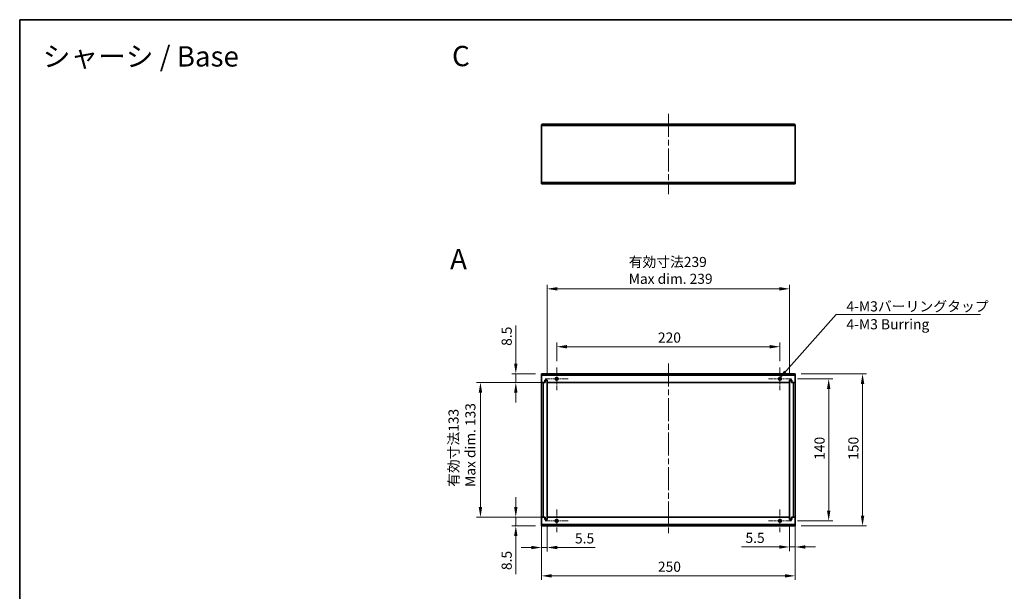
# Model space of a CAD drawing. Units: millimetres. Extents: x 58 to 4770, y 32 to 1156.
# Drawn here: x 3206 to 4176, y 593 to 1156 of the extents above; entities that cross this region are included whole.
import ezdxf

# ---------------------------------------------------------------- set-up
doc = ezdxf.new("R2010")
doc.units = ezdxf.units.MM
doc.header["$LTSCALE"] = 4
doc.linetypes.add('CHAIN', pattern=[0.3543, 0.2362, -0.0295, 0.0591, -0.0295])
doc.layers.get('Defpoints').update_dxf_attribs({"lineweight": 25})
for name, color, linetype, lineweight in [('Border (ISO)', 7, 'Continuous', 35), ('Center Mark (ISO)', 131, 'Continuous', 18), ('Centerline (ISO)', 131, 'Continuous', 18), ('Dimension (ISO)', 7, 'Continuous', 18), ('Symbol (ISO)', 7, 'Continuous', 18), ('Symbol (ISO) @ 1', 7, 'Continuous', 18), ('Visible (ISO)', 7, 'Continuous', 35), ('Visible Narrow (ISO)', 7, 'Continuous', 25)]:
    doc.layers.add(name, color=color, linetype=linetype, lineweight=lineweight)
doc.styles.add('Note Text (TK)', font='txt')
doc.dimstyles.new('Default - Method 1b (TK)', dxfattribs={"dimscale": 4, "dimtxt": 2.5, "dimasz": 2.5, "dimexe": 1, "dimexo": 1.5, "dimgap": 1, "dimtad": 1, "dimrnd": 1e-08, "dimdsep": 46, "dimtxsty": 'Note Text (TK)', "dimcen": 0.09, "dimdle": 5, "dimclrd": 100, "dimclre": 100, "dimclrt": 7, "dimadec": 1, "dimazin": 1, "dimtfac": 1, "dimtmove": 0, "dimatfit": 3, "dimfxl": 1, "dimtolj": 1, "dimlwd": -1, "dimlwe": -1, "dimarcsym": 0})
doc.dimstyles.new('Default - Method 1b (TK)$7', dxfattribs={"dimscale": 4, "dimtxt": 2.5, "dimasz": 2.5, "dimexe": 1, "dimexo": 1.5, "dimgap": 1, "dimtad": 1, "dimrnd": 1e-08, "dimdsep": 46, "dimtxsty": 'Note Text (TK)', "dimcen": 0.09, "dimdle": 5, "dimclrd": 100, "dimclre": 100, "dimclrt": 7, "dimadec": 1, "dimazin": 1, "dimtfac": 1, "dimtmove": 0, "dimatfit": 3, "dimfxl": 1, "dimtolj": 1, "dimlwd": -1, "dimlwe": -1, "dimarcsym": 0})

# ---------------------------------------------------------------- blocks, each defined once
blk = doc.blocks.new('図面枠 tk図枠')
at = {"layer": 'Border (ISO)'}
for q in [(405.5, 289), (14.5, 8)]:
    blk.add_line((14.5, 289), q, dxfattribs=at)
blk = doc.blocks.new('*D33')
at = {"layer": 'Defpoints', "color": 0}
for p in [(3970.08, 807.04), (3970.08, 657.04), (4036.43, 657.04)]:
    blk.add_point(p, dxfattribs=at)
at = {"layer": 'Dimension (ISO)', "color": 100}
for p, q in [((3976.08, 807.04), (4040.43, 807.04)), ((4036.43, 797.04), (4036.43, 667.04)), ((3976.08, 657.04), (4040.43, 657.04))]:
    blk.add_line(p, q, dxfattribs=at)
for points in [[(4034.77, 797.04), (4038.1, 797.04), (4036.43, 807.04)], [(4034.77, 667.04), (4038.1, 667.04), (4036.43, 657.04)]]:
    blk.add_solid(points, dxfattribs=at)
at = {"layer": 'Dimension (ISO)', "color": 7, "insert": (4027.43, 722.15), "char_height": 10, "attachment_point": 4, "rotation": 90, "style": 'Note Text (TK)'}
blk.add_mtext('\\A1;150', dxfattribs=at)
blk = doc.blocks.new('*D34')
at = {"layer": 'Defpoints', "color": 0}
for p in [(3720.08, 657.04), (3970.08, 657.04), (3970.08, 607.82)]:
    blk.add_point(p, dxfattribs=at)
at = {"layer": 'Dimension (ISO)', "color": 100}
for p, q in [((3720.08, 651.04), (3720.08, 603.82)), ((3970.08, 651.04), (3970.08, 603.82)), ((3730.08, 607.82), (3960.08, 607.82))]:
    blk.add_line(p, q, dxfattribs=at)
for points in [[(3730.08, 609.49), (3730.08, 606.16), (3720.08, 607.82)], [(3960.08, 609.49), (3960.08, 606.16), (3970.08, 607.82)]]:
    blk.add_solid(points, dxfattribs=at)
at = {"layer": 'Dimension (ISO)', "color": 7, "insert": (3834.8, 616.82), "char_height": 10, "attachment_point": 4, "style": 'Note Text (TK)'}
blk.add_mtext('\\A1;250', dxfattribs=at)
blk = doc.blocks.new('*D35')
at = {"layer": 'Defpoints', "color": 0}
for p in [(3966.31, 802.04), (3966.31, 662.04), (4003.08, 662.04)]:
    blk.add_point(p, dxfattribs=at)
at = {"layer": 'Dimension (ISO)', "color": 100}
for p, q in [((3972.31, 802.04), (4007.08, 802.04)), ((4003.08, 792.04), (4003.08, 672.04)), ((3972.31, 662.04), (4007.08, 662.04))]:
    blk.add_line(p, q, dxfattribs=at)
for points in [[(4001.42, 792.04), (4004.75, 792.04), (4003.08, 802.04)], [(4001.42, 672.04), (4004.75, 672.04), (4003.08, 662.04)]]:
    blk.add_solid(points, dxfattribs=at)
at = {"layer": 'Dimension (ISO)', "color": 7, "insert": (3994.08, 722.15), "char_height": 10, "attachment_point": 4, "rotation": 90, "style": 'Note Text (TK)'}
blk.add_mtext('\\A1;140', dxfattribs=at)
blk = doc.blocks.new('*D36')
at = {"layer": 'Defpoints', "color": 0}
for p in [(3720.08, 665.64), (3725.58, 663.64), (3720.08, 635.76)]:
    blk.add_point(p, dxfattribs=at)
at = {"layer": 'Dimension (ISO)', "color": 100}
for p, q in [((3720.08, 659.64), (3720.08, 631.76)), ((3725.58, 657.64), (3725.58, 631.76)), ((3710.08, 635.76), (3700.08, 635.76)), ((3720.08, 635.76), (3725.58, 635.76)), ((3735.58, 635.76), (3773.1, 635.76))]:
    blk.add_line(p, q, dxfattribs=at)
for points in [[(3710.08, 637.43), (3710.08, 634.09), (3720.08, 635.76)], [(3735.58, 637.43), (3735.58, 634.09), (3725.58, 635.76)]]:
    blk.add_solid(points, dxfattribs=at)
at = {"layer": 'Dimension (ISO)', "color": 7, "insert": (3753.08, 644.76), "char_height": 10, "attachment_point": 4, "style": 'Note Text (TK)'}
blk.add_mtext('\\A1;5.5', dxfattribs=at)
blk = doc.blocks.new('*D37')
at = {"layer": 'Defpoints', "color": 0}
for p in [(3964.58, 663.64), (3970.08, 665.64), (3970.08, 636.28)]:
    blk.add_point(p, dxfattribs=at)
at = {"layer": 'Dimension (ISO)', "color": 100}
for p, q in [((3964.58, 657.64), (3964.58, 632.28)), ((3970.08, 659.64), (3970.08, 632.28)), ((3954.58, 636.28), (3917.06, 636.28)), ((3970.08, 636.28), (3964.58, 636.28)), ((3980.08, 636.28), (3990.08, 636.28))]:
    blk.add_line(p, q, dxfattribs=at)
for points in [[(3954.58, 637.95), (3954.58, 634.62), (3964.58, 636.28)], [(3980.08, 637.95), (3980.08, 634.62), (3970.08, 636.28)]]:
    blk.add_solid(points, dxfattribs=at)
at = {"layer": 'Dimension (ISO)', "color": 7, "insert": (3921.06, 645.28), "char_height": 10, "attachment_point": 4, "style": 'Note Text (TK)'}
blk.add_mtext('\\A1;5.5', dxfattribs=at)
blk = doc.blocks.new('*D38')
at = {"layer": 'Defpoints', "color": 0}
for p in [(3955.08, 833.68), (3735.08, 813.27), (3955.08, 813.27)]:
    blk.add_point(p, dxfattribs=at)
at = {"layer": 'Dimension (ISO)', "color": 100}
for p, q in [((3735.08, 819.27), (3735.08, 837.68)), ((3955.08, 819.27), (3955.08, 837.68)), ((3745.08, 833.68), (3945.08, 833.68))]:
    blk.add_line(p, q, dxfattribs=at)
for points in [[(3745.08, 835.34), (3745.08, 832.01), (3735.08, 833.68)], [(3945.08, 835.34), (3945.08, 832.01), (3955.08, 833.68)]]:
    blk.add_solid(points, dxfattribs=at)
at = {"layer": 'Dimension (ISO)', "color": 7, "insert": (3834.8, 842.68), "char_height": 10, "attachment_point": 4, "style": 'Note Text (TK)'}
blk.add_mtext('\\A1;220', dxfattribs=at)
blk = doc.blocks.new('*D39')
at = {"layer": 'Defpoints', "color": 0}
for p in [(3964.58, 890.7), (3725.58, 800.44), (3964.58, 800.44)]:
    blk.add_point(p, dxfattribs=at)
at = {"layer": 'Dimension (ISO)', "color": 100}
for p, q in [((3725.58, 806.44), (3725.58, 894.7)), ((3964.58, 806.44), (3964.58, 894.7)), ((3735.58, 890.7), (3954.58, 890.7))]:
    blk.add_line(p, q, dxfattribs=at)
for points in [[(3735.58, 892.37), (3735.58, 889.04), (3725.58, 890.7)], [(3954.58, 892.37), (3954.58, 889.04), (3964.58, 890.7)]]:
    blk.add_solid(points, dxfattribs=at)
at = {"layer": 'Dimension (ISO)', "color": 7, "insert": (3806.08, 908.91), "char_height": 10, "attachment_point": 4, "style": 'Note Text (TK)'}
blk.add_mtext('\\A1;\\fＭＳ Ｐゴシック|b0|i0;\\H9.9492;有効寸法239\\P\\fＭＳ Ｐゴシック|b0|i0;\\H9.9492;Max dim. 239', dxfattribs=at)
blk = doc.blocks.new('*D40')
at = {"layer": 'Defpoints', "color": 0}
for p in [(3720.08, 807.04), (3694.8, 798.54), (3725.68, 798.54)]:
    blk.add_point(p, dxfattribs=at)
at = {"layer": 'Dimension (ISO)', "color": 100}
for p, q in [((3694.8, 817.04), (3694.8, 854.59)), ((3714.08, 807.04), (3690.8, 807.04)), ((3694.8, 798.54), (3694.8, 807.04)), ((3719.68, 798.54), (3690.8, 798.54)), ((3694.8, 788.54), (3694.8, 778.54))]:
    blk.add_line(p, q, dxfattribs=at)
for points in [[(3693.13, 817.04), (3696.47, 817.04), (3694.8, 807.04)], [(3693.13, 788.54), (3696.47, 788.54), (3694.8, 798.54)]]:
    blk.add_solid(points, dxfattribs=at)
at = {"layer": 'Dimension (ISO)', "color": 7, "insert": (3685.8, 834.51), "char_height": 10, "attachment_point": 4, "rotation": 90, "style": 'Note Text (TK)'}
blk.add_mtext('\\A1;8.5', dxfattribs=at)
blk = doc.blocks.new('*D41')
at = {"layer": 'Defpoints', "color": 0}
for p in [(3694.8, 665.54), (3725.68, 665.54), (3720.08, 657.04)]:
    blk.add_point(p, dxfattribs=at)
at = {"layer": 'Dimension (ISO)', "color": 100}
for p, q in [((3694.8, 675.54), (3694.8, 685.54)), ((3719.68, 665.54), (3690.8, 665.54)), ((3694.8, 665.54), (3694.8, 657.04)), ((3714.08, 657.04), (3690.8, 657.04)), ((3694.8, 647.04), (3694.8, 609.49))]:
    blk.add_line(p, q, dxfattribs=at)
for points in [[(3693.13, 675.54), (3696.47, 675.54), (3694.8, 665.54)], [(3693.13, 647.04), (3696.47, 647.04), (3694.8, 657.04)]]:
    blk.add_solid(points, dxfattribs=at)
at = {"layer": 'Dimension (ISO)', "color": 7, "insert": (3685.8, 613.49), "char_height": 10, "attachment_point": 4, "rotation": 90, "style": 'Note Text (TK)'}
blk.add_mtext('\\A1;8.5', dxfattribs=at)
blk = doc.blocks.new('*D42')
at = {"layer": 'Defpoints', "color": 0}
for p in [(3725.68, 798.54), (3659.96, 665.54), (3725.68, 665.54)]:
    blk.add_point(p, dxfattribs=at)
at = {"layer": 'Dimension (ISO)', "color": 100}
for p, q in [((3719.68, 798.54), (3655.96, 798.54)), ((3659.96, 788.54), (3659.96, 675.54)), ((3719.68, 665.54), (3655.96, 665.54))]:
    blk.add_line(p, q, dxfattribs=at)
for points in [[(3658.3, 788.54), (3661.63, 788.54), (3659.96, 798.54)], [(3658.3, 675.54), (3661.63, 675.54), (3659.96, 665.54)]]:
    blk.add_solid(points, dxfattribs=at)
at = {"layer": 'Dimension (ISO)', "color": 7, "insert": (3641.76, 695.5), "char_height": 10, "attachment_point": 4, "rotation": 90, "style": 'Note Text (TK)'}
blk.add_mtext('\\A1;\\fＭＳ Ｐゴシック|b0|i0;\\H9.9492;有効寸法133\\P\\fＭＳ Ｐゴシック|b0|i0;\\H9.9492;Max dim. 133', dxfattribs=at)

msp = doc.modelspace()

# ---------------------------------------------------------------- linework, layer by layer
at = {"layer": 'Center Mark (ISO)', "linetype": 'CHAIN', "ltscale": 6.239052}
for p, q in [((3735.085, 813.269), (3735.085, 790.81)), ((3955.085, 813.269), (3955.085, 790.81)), ((3746.314, 802.039), (3723.855, 802.039)), ((3966.314, 802.039), (3943.855, 802.039)), ((3735.085, 673.269), (3735.085, 650.81)), ((3955.085, 673.269), (3955.085, 650.81)), ((3746.314, 662.039), (3723.855, 662.039)), ((3966.314, 662.039), (3943.855, 662.039))]:
    msp.add_line(p, q, dxfattribs=at)
at = {"layer": 'Centerline (ISO)', "linetype": 'CHAIN', "ltscale": 23.990969}
for p, q in [((3845.085, 1063.119), (3845.085, 984.119)), ((3845.085, 817.039), (3845.085, 647.039))]:
    msp.add_line(p, q, dxfattribs=at)
at = {"layer": 'Visible (ISO)'}
for p, q in [((3720.085, 995.744), (3720.085, 1051.494)), ((3721.71, 1053.119), (3968.46, 1053.119)), ((3970.085, 1051.494), (3970.085, 995.744)), ((3720.085, 995.744), (3720.085, 994.119)), ((3970.085, 994.119), (3720.085, 994.119)), ((3970.085, 994.119), (3970.085, 995.744)), ((3720.085, 807.039), (3970.085, 807.039)), ((3720.085, 807.039), (3720.085, 805.414)), ((3720.085, 798.539), (3720.085, 805.414)), ((3970.085, 805.414), (3970.085, 807.039)), ((3970.085, 805.414), (3970.085, 798.539)), ((3723.485, 798.539), (3720.085, 798.539)), ((3720.085, 798.449), (3720.085, 798.539)), ((3720.085, 798.439), (3720.085, 798.449)), ((3720.085, 798.449), (3721.085, 798.449)), ((3721.71, 798.439), (3720.085, 798.439)), ((3720.085, 665.639), (3720.085, 798.439)), ((3721.085, 798.539), (3721.085, 798.449)), ((3721.085, 798.449), (3721.085, 798.439)), ((3721.71, 798.439), (3723.585, 798.439)), ((3723.485, 800.639), (3725.685, 800.639)), ((3723.485, 798.539), (3723.485, 800.639)), ((3723.585, 800.439), (3725.585, 800.439)), ((3723.585, 798.439), (3723.585, 800.439)), ((3725.585, 800.439), (3725.585, 663.639)), ((3725.685, 800.639), (3725.685, 798.539)), ((3964.485, 798.539), (3725.685, 798.539)), ((3964.485, 800.639), (3966.685, 800.639)), ((3964.485, 798.539), (3964.485, 800.639)), ((3966.585, 800.439), (3964.585, 800.439)), ((3964.585, 663.639), (3964.585, 800.439)), ((3966.585, 798.439), (3966.585, 800.439)), ((3966.585, 798.439), (3968.46, 798.439)), ((3966.685, 800.639), (3966.685, 798.539)), ((3970.085, 798.539), (3966.685, 798.539)), ((3970.085, 798.439), (3968.46, 798.439)), ((3969.085, 798.449), (3969.085, 798.539)), ((3969.085, 798.449), (3970.085, 798.449)), ((3969.085, 798.439), (3969.085, 798.449)), ((3970.085, 798.539), (3970.085, 798.449)), ((3970.085, 798.449), (3970.085, 798.439)), ((3970.085, 798.439), (3970.085, 665.639)), ((3720.085, 665.639), (3721.71, 665.639)), ((3720.085, 665.629), (3720.085, 665.639)), ((3721.085, 665.629), (3720.085, 665.629)), ((3720.085, 665.539), (3720.085, 665.629)), ((3720.085, 665.539), (3723.485, 665.539)), ((3720.085, 658.664), (3720.085, 665.539)), ((3721.085, 665.639), (3721.085, 665.629)), ((3721.085, 665.629), (3721.085, 665.539)), ((3723.585, 665.639), (3721.71, 665.639)), ((3723.485, 663.439), (3723.485, 665.539)), ((3725.685, 663.439), (3723.485, 663.439)), ((3723.585, 665.639), (3723.585, 663.639)), ((3723.585, 663.639), (3725.585, 663.639)), ((3725.685, 665.539), (3725.685, 663.439)), ((3725.685, 665.539), (3964.485, 665.539)), ((3964.485, 663.439), (3964.485, 665.539)), ((3966.685, 663.439), (3964.485, 663.439)), ((3966.585, 663.639), (3964.585, 663.639)), ((3966.585, 665.639), (3966.585, 663.639)), ((3968.46, 665.639), (3966.585, 665.639)), ((3966.685, 665.539), (3966.685, 663.439)), ((3966.685, 665.539), (3970.085, 665.539)), ((3968.46, 665.639), (3970.085, 665.639)), ((3969.085, 665.629), (3969.085, 665.639)), ((3970.085, 665.629), (3969.085, 665.629)), ((3969.085, 665.539), (3969.085, 665.629)), ((3970.085, 665.639), (3970.085, 665.629)), ((3970.085, 665.629), (3970.085, 665.539)), ((3970.085, 665.539), (3970.085, 658.664)), ((3720.085, 658.664), (3720.085, 657.039)), ((3970.085, 657.039), (3720.085, 657.039)), ((3970.085, 657.039), (3970.085, 658.664))]:
    msp.add_line(p, q, dxfattribs=at)
for centre in [(3735.085, 802.039), (3955.085, 802.039), (3735.085, 662.039), (3955.085, 662.039)]:
    msp.add_circle(centre, 1.23, dxfattribs=at)
for points, knots in [([(3720.085, 1051.494), (3720.497, 1052.142), (3720.91, 1052.769), (3721.322, 1053.006), (3721.452, 1053.081), (3721.581, 1053.119), (3721.71, 1053.119)], [-1, -1, -1, -1, -0.2383934, -0.2383934, -0.2383934, 0, 0, 0, 0]), ([(3720.149, 1051.947), (3720.287, 1052.421), (3720.655, 1052.825), (3721.115, 1053.006), (3721.304, 1053.081), (3721.507, 1053.119), (3721.71, 1053.119)], [-0.8201362, -0.8201362, -0.8201362, -0.8201362, -0.23839343, -0.23839343, -0.23839343, 0, 0, 0, 0]), ([(3970.085, 1051.494), (3969.672, 1052.142), (3969.26, 1052.769), (3968.847, 1053.006), (3968.718, 1053.081), (3968.589, 1053.119), (3968.46, 1053.119)], [-1, -1, -1, -1, -0.23839343, -0.23839343, -0.23839343, 0, 0, 0, 0]), ([(3970.02, 1051.947), (3969.883, 1052.421), (3969.515, 1052.825), (3969.054, 1053.006), (3968.865, 1053.081), (3968.663, 1053.119), (3968.46, 1053.119)], [-0.8201362, -0.8201362, -0.8201362, -0.8201362, -0.23839343, -0.23839343, -0.23839343, 0, 0, 0, 0])]:
    msp.add_open_spline(points, degree=3, knots=knots, dxfattribs=at)
for points in [[(3720.085, 1051.494), (3720.085, 1051.647), (3720.107, 1051.801), (3720.149, 1051.947)], [(3970.085, 1051.494), (3970.085, 1051.647), (3970.063, 1051.801), (3970.02, 1051.947)]]:
    msp.add_open_spline(points, degree=3, dxfattribs=at)
at = {"layer": 'Visible Narrow (ISO)'}
for p, q in [((3970.085, 1051.494), (3720.085, 1051.494)), ((3720.085, 995.744), (3970.085, 995.744)), ((3970.085, 805.414), (3720.085, 805.414)), ((3721.71, 798.539), (3721.71, 798.439)), ((3721.71, 798.439), (3721.71, 665.639)), ((3968.46, 798.439), (3968.46, 798.539)), ((3968.46, 665.639), (3968.46, 798.439)), ((3721.71, 665.639), (3721.71, 665.539)), ((3968.46, 665.539), (3968.46, 665.639)), ((3720.085, 658.664), (3970.085, 658.664))]:
    msp.add_line(p, q, dxfattribs=at)
for centre in [(3735.085, 802.039), (3955.085, 802.039), (3735.085, 662.039), (3955.085, 662.039)]:
    msp.add_circle(centre, 1.5, dxfattribs=at)
for points in [[(3720.389, 1051.966), (3720.309, 1051.959), (3720.228, 1051.952), (3720.149, 1051.947)], [(3970.02, 1051.947), (3969.942, 1051.952), (3969.861, 1051.959), (3969.78, 1051.966)]]:
    msp.add_open_spline(points, degree=3, dxfattribs=at)

# ---------------------------------------------------------------- block references
at = {"xscale": 4, "yscale": 4, "zscale": 4}
msp.add_blockref('図面枠 tk図枠', (3148, 0), dxfattribs=at)

# ---------------------------------------------------------------- texts
at = {"layer": 'Symbol (ISO)', "color": 7, "char_height": 20, "attachment_point": 4, "line_spacing_factor": 1.5, "style": 'Note Text (TK)'}
for s, insert, width in [('{\\fＭＳ Ｐゴシック|b0|i0;\\H20.0000;シャーシ / Base}', (3228.698, 1119.828), 201.9883), ('{\\fArial|b0|i0;\\H20.0000;C}', (3631.988, 1120.163), 20.18293)]:
    msp.add_mtext(s, dxfattribs=dict(at, insert=insert, width=width))
at = {"layer": 'Symbol (ISO)', "color": 7, "insert": (3630.057, 920.056), "char_height": 20, "attachment_point": 4, "line_spacing_factor": 1.5, "style": 'Note Text (TK)'}
msp.add_mtext('{\\fＭＳ Ｐゴシック|b0|i0;\\H20.0000;A}', dxfattribs=at)
at = {"layer": 'Symbol (ISO) @ 1', "color": 7, "insert": (4020.585, 878.447), "char_height": 10, "width": 136.78363, "attachment_point": 1, "line_spacing_factor": 1.058182, "style": 'Note Text (TK)'}
msp.add_mtext('{\\fＭＳ Ｐゴシック|b0|i0;4-M3バーリングタップ\\P\\fＭＳ Ｐゴシック|b0|i0;4-M3 Burring}', dxfattribs=at)

# ---------------------------------------------------------------- dimensions: what is measured, and where the dimension line sits
at = {"layer": 'Dimension (ISO)', "color": 100}
for base, p1, p2, angle, text, picture, middle in [((3964.585, 890.702), (3725.585, 800.439), (3964.585, 800.439), 180, '\\fＭＳ Ｐゴシック|b0|i0;\\H9.9492;有効寸法<>\\P\\fＭＳ Ｐゴシック|b0|i0;\\H9.9492;Max dim. 239', '*D39', (3845.085, 890.702)), ((3659.964, 665.539), (3725.685, 798.539), (3725.685, 665.539), 90, '\\fＭＳ Ｐゴシック|b0|i0;\\H9.9492;有効寸法<>\\P\\fＭＳ Ｐゴシック|b0|i0;\\H9.9492;Max dim. 133', '*D42', (3659.964, 734.534))]:
    dim = msp.add_linear_dim(base=base, p1=p1, p2=p2, angle=angle, text=text, dimstyle='Default - Method 1b (TK)', override={"dimgap": 1, "dimdec": 2, "dimtol": 0, "dimlim": 0, "dimtp": 0, "dimtm": 0, "dimtdec": 2, "dimtofl": 0, "dimatfit": 1}, dxfattribs=at)
    dim.commit()
    dim.dimension.update_dxf_attribs({"geometry": picture, "text_midpoint": middle, "dimtype": 160})
for base, p1, p2, angle, override, picture, middle in [((3694.799, 798.539), (3720.085, 807.039), (3725.685, 798.539), 270, {"dimgap": 1, "dimdec": 2, "dimtol": 0, "dimlim": 0, "dimtp": 0, "dimtm": 0, "dimtdec": 2, "dimtofl": 1, "dimatfit": 1}, '*D40', (3694.799, 842.548)), ((3955.085, 833.678), (3735.085, 813.269), (3955.085, 813.269), 180, {"dimgap": 1, "dimdec": 2, "dimtol": 0, "dimlim": 0, "dimtp": 0, "dimtm": 0, "dimtdec": 2, "dimtofl": 0, "dimatfit": 1}, '*D38', (3845.085, 833.678)), ((4036.433, 657.039), (3970.085, 807.039), (3970.085, 657.039), 90, {"dimgap": 1, "dimdec": 2, "dimtol": 0, "dimlim": 0, "dimtp": 0, "dimtm": 0, "dimtdec": 2, "dimtofl": 0, "dimatfit": 1}, '*D33', (4036.433, 732.039)), ((4003.085, 662.039), (3966.314, 802.039), (3966.314, 662.039), 90, {"dimgap": 1, "dimdec": 2, "dimtol": 0, "dimlim": 0, "dimtp": 0, "dimtm": 0, "dimtdec": 2, "dimtofl": 0, "dimatfit": 1}, '*D35', (4003.085, 732.039)), ((3694.799, 665.539), (3720.085, 657.039), (3725.685, 665.539), 90, {"dimgap": 1, "dimdec": 2, "dimtol": 0, "dimlim": 0, "dimtp": 0, "dimtm": 0, "dimtdec": 2, "dimtofl": 1, "dimatfit": 1}, '*D41', (3694.799, 621.53)), ((3720.085, 635.759), (3725.585, 663.639), (3720.085, 665.639), 180, {"dimgap": 1, "dimdec": 2, "dimtol": 0, "dimlim": 0, "dimtp": 0, "dimtm": 0, "dimtdec": 2, "dimtofl": 1, "dimatfit": 1}, '*D36', (3761.094, 635.759)), ((3970.085, 607.822), (3720.085, 657.039), (3970.085, 657.039), 180, {"dimgap": 1, "dimdec": 2, "dimtol": 0, "dimlim": 0, "dimtp": 0, "dimtm": 0, "dimtdec": 2, "dimtofl": 0, "dimatfit": 1}, '*D34', (3845.085, 607.822))]:
    dim = msp.add_linear_dim(base=base, p1=p1, p2=p2, angle=angle, dimstyle='Default - Method 1b (TK)', override=override, dxfattribs=at)
    dim.commit()
    dim.dimension.update_dxf_attribs({"geometry": picture, "text_midpoint": middle, "dimtype": 160})
dim = msp.add_linear_dim(base=(3970.085, 636.283), p1=(3964.585, 663.639), p2=(3970.085, 665.639), dimstyle='Default - Method 1b (TK)', override={"dimgap": 1, "dimdec": 2, "dimtol": 0, "dimlim": 0, "dimtp": 0, "dimtm": 0, "dimtdec": 2, "dimtofl": 1, "dimatfit": 1}, dxfattribs=at)
dim.commit()
dim.dimension.update_dxf_attribs({"geometry": '*D37', "text_midpoint": (3929.076, 636.283), "dimtype": 160})

# ---------------------------------------------------------------- leaders
at = {"layer": 'Symbol (ISO)', "color": 100, "annotation_type": 0, "has_hookline": 1, "hookline_direction": 0, "text_width": 132.045}
msp.add_leader([(3953.697, 801.47), (4010.585, 865.394), (4020.585, 865.394)], dimstyle='Default - Method 1b (TK)$7', override={"dimgap": 0, "dimtad": 1}, dxfattribs=at)

doc.saveas('drawing.dxf')
